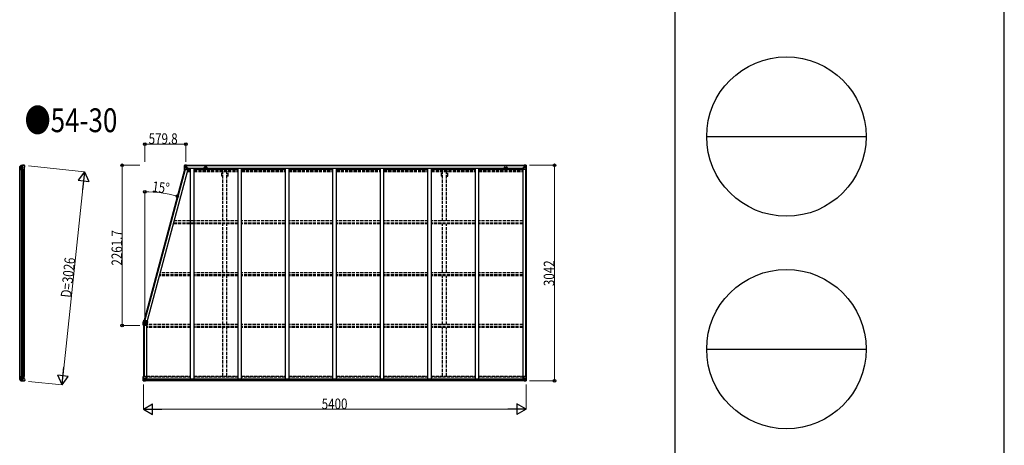
# Model space of a CAD drawing. Units: millimetres. Extents: x 0 to 126150, y 0 to 89100.
# Drawn here: x 112255 to 126150, y 30442 to 36449 of the extents above; entities that cross this region are included whole.
import ezdxf

# ---------------------------------------------------------------- set-up
doc = ezdxf.new("R2010")
doc.units = ezdxf.units.MM
doc.linetypes.add('YHIDDEN_1', pattern=[4, 3, -1])
for name, color, linetype, lineweight in [('FRONT_V1', 7, 'Continuous', 30), ('USER1', 3, 'Continuous', 13), ('YKK_11', 7, 'Continuous', 30), ('YKK_13', 4, 'Continuous', 30), ('YKK_A1', 4, 'Continuous', 30), ('YKK_D', 6, 'Continuous', 13), ('YKK_ZWAK', 7, 'Continuous', 30)]:
    doc.layers.add(name, color=color, linetype=linetype, lineweight=lineweight)
doc.styles.add('text-b', font='extslim2.shx', dxfattribs={"width": 0.8, "bigfont": 'extfont2.shx'})

msp = doc.modelspace()

# ---------------------------------------------------------------- linework, layer by layer
at = {"layer": 'FRONT_V1', "ltscale": 1.5}
for p, q in [((114604, 34394), (119379, 34394)), ((114604, 34391), (119379, 34391)), ((114634, 34354), (119350, 34354)), ((114634, 34338), (114666, 34338)), ((114716, 34338), (115336, 34338)), ((114890, 34368), (114866, 34368)), ((115386, 34338), (116006, 34338)), ((116056, 34338), (116676, 34338)), ((116726, 34338), (117346, 34338)), ((117396, 34338), (118016, 34338)), ((118066, 34338), (118686, 34338)), ((118736, 34338), (119350, 34338)), ((119350, 34354), (119350, 34331))]:
    msp.add_line(p, q, dxfattribs=at)
at = {"layer": 'FRONT_V1'}
for p, q in [((119375, 31352), (114028, 31352)), ((119365, 31376), (114038, 31376)), ((119365, 31374), (114038, 31374)), ((119365, 31373), (114038, 31373)), ((119365, 31358), (114038, 31358))]:
    msp.add_line(p, q, dxfattribs=at)
at = {"layer": 'FRONT_V1', "ltscale": 1.5}
for centre, start, end in [((114866, 34355), 90, 183.5283), ((114890, 34355), 356.4717, 90)]:
    msp.add_arc(centre, 13, start, end, dxfattribs=at)
at = {"layer": 'YKK_11'}
for p, q in [((114604, 34394), (114604, 34391)), ((119379, 34391), (119379, 34394))]:
    msp.add_line(p, q, dxfattribs=at)
at = {"layer": 'YKK_13'}
for p, q in [((112255, 34369), (112255, 34376)), ((112255, 34376), (112255, 34333)), ((112255, 34368), (112255, 34369)), ((112255, 34343), (112255, 34368)), ((112255, 34343), (112255, 34343)), ((112255, 34333), (112255, 34343)), ((112255, 34333), (112320, 34333)), ((112256, 34379), (112273, 34391)), ((112257, 34378), (112274, 34389)), ((112272, 34388), (112272, 34333)), ((112277, 34390), (112277, 34333)), ((112293, 34393), (112293, 34333)), ((112299, 34333), (112299, 34393)), ((112316, 34396), (112318, 34396)), ((112321, 34394), (112320, 34395)), ((112320, 34359), (112326, 34372)), ((112320, 34359), (112320, 34333)), ((112324, 34390), (112321, 34394)), ((112324, 34390), (112324, 34390)), ((112326, 34373), (112326, 34386)), ((112326, 34386), (112326, 34386)), ((112326, 34373), (112326, 34373)), ((112326, 34372), (112326, 34372)), ((113997, 32172), (113998, 32172)), ((113998, 32169), (113997, 32172)), ((113998, 32174), (113998, 32174)), ((114020, 32172), (113998, 32174)), ((114008, 32172), (113998, 32172)), ((113998, 32172), (113998, 32169)), ((113998, 32169), (113999, 32167)), ((113998, 32167), (113998, 32169)), ((113998, 32167), (113998, 32167)), ((113999, 32156), (113998, 32167)), ((113999, 32167), (113999, 32167)), ((114004, 32167), (113999, 32167)), ((113999, 32167), (114000, 32162)), ((113999, 32167), (113999, 32167)), ((113999, 32167), (113999, 32167)), ((113999, 32138), (113999, 32156)), ((114000, 32138), (113999, 32138)), ((114000, 32162), (114000, 32156)), ((114000, 32156), (114000, 32156)), ((114000, 32156), (114000, 32138)), ((114005, 32156), (114000, 32156)), ((114017, 32138), (114000, 32138)), ((114000, 32138), (114000, 32138)), ((114000, 32138), (114000, 32138)), ((114003, 32187), (114009, 32210)), ((114010, 32210), (114004, 32188)), ((114009, 32167), (114004, 32167)), ((114008, 32156), (114005, 32156)), ((114008, 32192), (114009, 32192)), ((114008, 32172), (114021, 32172)), ((114009, 32167), (114008, 32156)), ((114008, 32156), (114010, 32155)), ((114008, 32156), (114008, 32138)), ((114008, 32138), (114017, 32138)), ((114009, 32210), (114026, 32206)), ((114009, 32210), (114009, 32210)), ((114010, 32210), (114009, 32210)), ((114009, 32192), (114037, 32184)), ((114013, 32191), (114009, 32192)), ((114009, 32167), (114010, 32167)), ((114010, 32210), (114010, 32210)), ((114010, 32169), (114010, 32167)), ((114010, 32169), (114012, 32169)), ((114010, 32169), (114010, 32169)), ((114010, 32169), (114010, 32168)), ((114010, 32168), (114010, 32166)), ((114010, 32166), (114010, 32165)), ((114010, 32165), (114010, 32164)), ((114010, 32164), (114010, 32161)), ((114010, 32161), (114010, 32156)), ((114010, 32156), (114010, 32155)), ((114010, 32156), (114014, 32156)), ((114012, 32178), (114015, 32189)), ((114012, 32169), (114012, 32169)), ((114012, 32169), (114012, 32169)), ((114015, 32190), (114013, 32191)), ((114013, 32168), (114014, 32168)), ((114019, 32207), (114014, 32190)), ((114014, 32170), (114021, 32170)), ((114014, 32169), (114014, 32170)), ((114014, 32169), (114021, 32169)), ((114014, 32169), (114014, 32168)), ((114021, 32168), (114014, 32168)), ((114014, 32168), (114014, 32156)), ((114015, 32189), (114015, 32190)), ((114038, 32183), (114015, 32189)), ((114017, 32138), (114017, 32138)), ((114017, 32138), (114055, 32138)), ((114026, 32205), (114019, 32207)), ((114020, 32172), (114054, 32163)), ((114021, 32172), (114021, 32170)), ((114021, 32170), (114021, 32169)), ((114021, 32169), (114021, 32168)), ((114026, 32205), (114026, 32206)), ((114063, 32196), (114026, 32206)), ((114027, 32151), (114055, 32151)), ((114027, 32148), (114027, 32151)), ((114055, 32151), (114027, 32151)), ((114027, 32151), (114027, 32151)), ((114027, 32151), (114027, 32148)), ((114027, 32148), (114027, 32148)), ((114032, 32190), (114033, 32194)), ((114032, 32190), (114033, 32191)), ((114038, 32188), (114032, 32190)), ((114033, 32194), (114033, 32191)), ((114033, 32191), (114038, 32189)), ((114037, 32184), (114038, 32189)), ((114037, 32184), (114038, 32183)), ((114039, 32188), (114038, 32189)), ((114038, 32189), (114060, 32183)), ((114039, 32188), (114038, 32183)), ((114059, 32182), (114039, 32188)), ((114059, 32182), (114054, 32163)), ((114055, 32165), (114055, 32164)), ((114055, 32151), (114055, 32164)), ((114055, 32151), (114055, 32151)), ((114055, 32138), (114055, 32151)), ((114060, 32183), (114059, 32182)), ((114060, 32183), (114063, 32196)), ((112255, 31413), (112320, 31413)), ((112255, 31413), (112255, 31403)), ((112255, 31369), (112255, 31413)), ((112272, 31357), (112272, 31413)), ((112277, 31355), (112277, 31413)), ((112293, 31353), (112293, 31413)), ((112299, 31413), (112299, 31352)), ((112320, 31386), (112320, 31413)), ((112255, 31403), (112255, 31402)), ((112255, 31402), (112255, 31377)), ((112255, 31377), (112255, 31369)), ((112255, 31377), (112255, 31377)), ((112256, 31366), (112273, 31354)), ((112257, 31367), (112274, 31356)), ((112316, 31350), (112318, 31350)), ((112320, 31386), (112326, 31374)), ((112321, 31351), (112320, 31351)), ((112324, 31355), (112321, 31351)), ((112324, 31355), (112324, 31355)), ((112326, 31374), (112326, 31374)), ((112326, 31372), (112326, 31372)), ((112326, 31372), (112326, 31359)), ((112326, 31359), (112326, 31359))]:
    msp.add_line(p, q, dxfattribs=at)
at = {"layer": 'YKK_13', "linetype": 'Continuous'}
for p, q in [((114579, 34394), (114579, 34333)), ((114579, 34394), (114579, 34394)), ((114579, 34333), (114582, 34333)), ((114580, 34395), (114589, 34395)), ((114580, 34395), (114580, 34395)), ((114580, 34395), (114580, 34395)), ((114589, 34395), (114581, 34394)), ((114582, 34394), (114582, 34393)), ((114582, 34333), (114582, 34393)), ((114582, 34333), (114612, 34333)), ((114586, 34390), (114583, 34394)), ((114583, 34360), (114587, 34372)), ((114583, 34360), (114589, 34360)), ((114587, 34387), (114589, 34387)), ((114587, 34373), (114587, 34387)), ((114589, 34373), (114587, 34373)), ((114589, 34395), (114601, 34396)), ((114601, 34396), (114589, 34395)), ((114589, 34387), (114601, 34387)), ((114589, 34373), (114601, 34373)), ((114589, 34373), (114589, 34373)), ((114589, 34360), (114613, 34360)), ((114592, 34380), (114592, 34381)), ((114592, 34381), (114593, 34381)), ((114593, 34380), (114592, 34380)), ((114594, 34382), (114594, 34383)), ((114594, 34383), (114595, 34383)), ((114594, 34378), (114594, 34379)), ((114595, 34378), (114594, 34378)), ((114595, 34383), (114595, 34382)), ((114595, 34379), (114595, 34378)), ((114596, 34381), (114597, 34381)), ((114597, 34380), (114596, 34380)), ((114597, 34381), (114597, 34380)), ((114600, 34387), (114601, 34387)), ((114608, 34396), (114601, 34396)), ((114601, 34370), (114601, 34396)), ((114601, 34395), (114608, 34395)), ((114603, 34390), (114601, 34390)), ((114603, 34387), (114601, 34387)), ((114603, 34373), (114601, 34373)), ((114602, 34370), (114612, 34368)), ((114602, 34369), (114602, 34370)), ((114612, 34367), (114602, 34369)), ((114608, 34395), (114603, 34395)), ((114603, 34395), (114603, 34369)), ((114608, 34394), (114603, 34394)), ((114611, 34391), (114603, 34391)), ((114603, 34391), (114603, 34389)), ((114611, 34391), (114603, 34391)), ((114603, 34390), (114603, 34390)), ((114603, 34390), (114611, 34390)), ((114603, 34389), (114603, 34389)), ((114603, 34389), (114603, 34389)), ((114618, 34389), (114603, 34389)), ((114603, 34389), (114603, 34389)), ((114613, 34389), (114603, 34389)), ((114603, 34388), (114607, 34388)), ((114607, 34385), (114603, 34385)), ((114607, 34377), (114603, 34377)), ((114607, 34369), (114607, 34389)), ((114608, 34395), (114608, 34396)), ((114608, 34395), (114608, 34395)), ((114608, 34395), (114608, 34394)), ((114608, 34394), (114608, 34394)), ((114611, 34390), (114611, 34391)), ((114612, 34368), (114612, 34367)), ((114613, 34394), (114615, 34394)), ((114613, 34394), (114613, 34394)), ((114613, 34394), (114613, 34394)), ((114613, 34391), (114618, 34391)), ((114613, 34389), (114613, 34391)), ((114613, 34389), (114613, 34389)), ((114613, 34389), (114619, 34389)), ((114613, 34368), (114617, 34368)), ((114613, 34334), (114613, 34367)), ((114617, 34366), (114613, 34366)), ((114618, 34356), (114613, 34356)), ((114617, 34368), (114617, 34366)), ((114618, 34368), (114617, 34368)), ((114617, 34366), (114618, 34366)), ((114618, 34391), (114618, 34391)), ((114618, 34391), (114619, 34391)), ((114618, 34352), (114618, 34368)), ((114619, 34391), (114619, 34391)), ((114619, 34391), (114619, 34389)), ((114619, 34389), (114619, 34389)), ((119363, 34391), (119363, 34391)), ((119364, 34391), (119363, 34391)), ((119363, 34391), (119363, 34389)), ((119369, 34389), (119363, 34389)), ((119363, 34389), (119363, 34389)), ((119364, 34391), (119364, 34391)), ((119369, 34391), (119364, 34391)), ((119364, 34389), (119379, 34389)), ((119365, 34368), (119366, 34368)), ((119365, 34352), (119365, 34368)), ((119366, 34366), (119365, 34366)), ((119365, 34356), (119369, 34356)), ((119366, 34368), (119366, 34366)), ((119370, 34368), (119366, 34368)), ((119366, 34366), (119369, 34366)), ((119370, 34394), (119368, 34394)), ((119369, 34389), (119369, 34391)), ((119369, 34389), (119379, 34389)), ((119369, 34389), (119369, 34389)), ((119369, 34334), (119369, 34367)), ((119393, 34360), (119369, 34360)), ((119370, 34394), (119370, 34394)), ((119370, 34394), (119370, 34394)), ((119381, 34370), (119370, 34368)), ((119370, 34367), (119381, 34369)), ((119370, 34368), (119370, 34367)), ((119401, 34333), (119370, 34333)), ((119371, 34390), (119371, 34391)), ((119371, 34391), (119379, 34391)), ((119371, 34391), (119379, 34391)), ((119379, 34390), (119371, 34390)), ((119375, 34396), (119381, 34396)), ((119375, 34395), (119375, 34396)), ((119381, 34395), (119375, 34395)), ((119375, 34395), (119375, 34395)), ((119375, 34395), (119380, 34395)), ((119375, 34395), (119375, 34394)), ((119375, 34394), (119380, 34394)), ((119375, 34394), (119375, 34394)), ((119376, 34369), (119376, 34389)), ((119380, 34388), (119376, 34388)), ((119376, 34385), (119380, 34385)), ((119376, 34377), (119380, 34377)), ((119379, 34391), (119379, 34389)), ((119379, 34390), (119380, 34390)), ((119379, 34389), (119379, 34389)), ((119379, 34389), (119379, 34389)), ((119379, 34389), (119379, 34389)), ((119380, 34395), (119380, 34369)), ((119380, 34390), (119381, 34390)), ((119380, 34387), (119381, 34387)), ((119380, 34373), (119381, 34373)), ((119381, 34370), (119381, 34396)), ((119393, 34395), (119381, 34396)), ((119381, 34396), (119393, 34395)), ((119382, 34387), (119381, 34387)), ((119393, 34387), (119381, 34387)), ((119393, 34373), (119381, 34373)), ((119381, 34369), (119381, 34370)), ((119387, 34381), (119386, 34381)), ((119386, 34381), (119386, 34380)), ((119386, 34380), (119387, 34380)), ((119389, 34383), (119388, 34383)), ((119388, 34383), (119388, 34382)), ((119388, 34379), (119388, 34378)), ((119388, 34378), (119389, 34378)), ((119389, 34382), (119389, 34383)), ((119389, 34378), (119389, 34379)), ((119391, 34381), (119390, 34381)), ((119390, 34380), (119391, 34380)), ((119391, 34380), (119391, 34381)), ((119402, 34395), (119393, 34395)), ((119393, 34395), (119401, 34394)), ((119396, 34387), (119393, 34387)), ((119393, 34373), (119393, 34373)), ((119393, 34373), (119396, 34373)), ((119400, 34360), (119393, 34360)), ((119396, 34373), (119396, 34387)), ((119400, 34360), (119396, 34372)), ((119397, 34390), (119399, 34394)), ((119401, 34394), (119401, 34393)), ((119401, 34333), (119401, 34393)), ((119403, 34333), (119401, 34333)), ((119402, 34395), (119402, 34395)), ((119402, 34395), (119402, 34395)), ((119403, 34394), (119403, 34333)), ((119403, 34394), (119403, 34394)), ((113999, 31413), (114032, 31413)), ((113999, 31353), (113999, 31413)), ((114002, 31413), (114002, 31353)), ((114033, 31412), (114033, 31379)), ((119369, 31412), (119369, 31379)), ((119403, 31413), (119370, 31413)), ((119401, 31413), (119401, 31353)), ((119403, 31353), (119403, 31413)), ((114000, 31352), (114009, 31351)), ((114000, 31352), (114000, 31352)), ((114009, 31351), (114001, 31352)), ((114002, 31353), (114002, 31353)), ((114003, 31387), (114009, 31387)), ((114003, 31387), (114007, 31374)), ((114006, 31356), (114003, 31353)), ((114007, 31373), (114007, 31360)), ((114009, 31373), (114007, 31373)), ((114007, 31360), (114009, 31360)), ((114009, 31387), (114033, 31387)), ((114009, 31373), (114009, 31373)), ((114021, 31373), (114009, 31373)), ((114009, 31360), (114021, 31360)), ((114009, 31351), (114028, 31350)), ((114021, 31351), (114009, 31351)), ((114012, 31365), (114012, 31366)), ((114012, 31366), (114013, 31366)), ((114013, 31365), (114012, 31365)), ((114014, 31368), (114015, 31368)), ((114014, 31367), (114014, 31368)), ((114014, 31363), (114014, 31364)), ((114015, 31363), (114014, 31363)), ((114015, 31368), (114015, 31367)), ((114015, 31364), (114015, 31363)), ((114016, 31366), (114017, 31366)), ((114017, 31365), (114016, 31365)), ((114017, 31366), (114017, 31365)), ((114021, 31377), (114028, 31377)), ((114021, 31377), (114021, 31350)), ((114033, 31379), (114022, 31377)), ((114022, 31377), (114022, 31377)), ((114025, 31377), (114033, 31378)), ((114028, 31377), (114037, 31377)), ((114038, 31356), (114028, 31356)), ((114028, 31350), (114028, 31356)), ((114037, 31355), (114028, 31355)), ((114033, 31378), (114033, 31379)), ((114038, 31376), (114038, 31356)), ((114038, 31356), (114038, 31356)), ((119365, 31376), (119365, 31356)), ((119365, 31356), (119365, 31356)), ((119365, 31356), (119375, 31356)), ((119375, 31377), (119366, 31377)), ((119366, 31355), (119375, 31355)), ((119393, 31387), (119369, 31387)), ((119370, 31379), (119381, 31377)), ((119370, 31378), (119370, 31379)), ((119378, 31377), (119370, 31378)), ((119381, 31377), (119375, 31377)), ((119375, 31350), (119375, 31356)), ((119393, 31351), (119375, 31350)), ((119381, 31377), (119381, 31350)), ((119381, 31377), (119381, 31377)), ((119381, 31373), (119393, 31373)), ((119393, 31360), (119381, 31360)), ((119381, 31351), (119393, 31351)), ((119387, 31366), (119386, 31366)), ((119386, 31366), (119386, 31365)), ((119386, 31365), (119387, 31365)), ((119389, 31368), (119388, 31368)), ((119388, 31368), (119388, 31367)), ((119388, 31364), (119388, 31363)), ((119388, 31363), (119389, 31363)), ((119389, 31367), (119389, 31368)), ((119389, 31363), (119389, 31364)), ((119391, 31366), (119390, 31366)), ((119390, 31365), (119391, 31365)), ((119391, 31365), (119391, 31366)), ((119400, 31387), (119393, 31387)), ((119393, 31373), (119393, 31373)), ((119393, 31373), (119396, 31373)), ((119396, 31360), (119393, 31360)), ((119402, 31352), (119393, 31351)), ((119393, 31351), (119401, 31352)), ((119400, 31387), (119396, 31374)), ((119396, 31373), (119396, 31360)), ((119397, 31356), (119399, 31353)), ((119401, 31353), (119401, 31353)), ((119402, 31352), (119402, 31352))]:
    msp.add_line(p, q, dxfattribs=at)
at = {"layer": 'YKK_13', "linetype": 'YHIDDEN_1'}
for p, q in [((114002, 32182), (114016, 32182)), ((114016, 32182), (114021, 32182)), ((114021, 32182), (114021, 32172)), ((114021, 32182), (114030, 32182)), ((114047, 32172), (114021, 32172)), ((114040, 32172), (114021, 32172)), ((114030, 32182), (114040, 32172)), ((114047, 32172), (114055, 32165))]:
    msp.add_line(p, q, dxfattribs=at)
at = {"layer": 'YKK_13', "linetype": 'Continuous'}
for centre in [(114594, 34381), (119388, 34381), (114014, 31365), (119388, 31365)]:
    msp.add_circle(centre, 5.3, dxfattribs=at)
at = {"layer": 'YKK_13'}
for centre, radius, start, end in [((112258, 34376), 2.99, 124.9926, 170.7283), ((112275, 34388), 3, 101.8608, 125), ((112316, 34194), 202, 90, 101.8608), ((112276, 34387), 3, 101.7999, 123.3089), ((112316, 34194), 200, 96.4612, 101.7999), ((112293, 34395), 2.74, 271.5659, 276.9785), ((112292, 34393), 1.35, 358.0807, 0.8395), ((112297, 34438), 45.3, 270.3548, 273.3288), ((112315, 34201), 192, 89.4242, 94.5729), ((112321, 34386), 5, 0.0443, 44.9557), ((112323, 34373), 3, 335.0237, 359.9763), ((114021, 32172), 23.1, 121.3342, 175), ((114021, 32172), 24, 123.1897, 164.0451), ((114021, 32172), 24, 165.9549, 174.017), ((113998, 32178), 0.4, 255.4775, 74.5225), ((113997, 32174), 0.4, 355, 73.5507), ((113998, 32169), 2.2, 264.7585, 288.662), ((113998, 32168), 1.54, 250.189, 285.4691), ((114021, 32172), 22, 175, 180), ((114000, 32159), 3, 260.8032, 278.5369), ((114035, 32172), 26.5, 180.0308, 190.3119), ((114011, 32197), 5.63, 245.1127, 254.7887), ((114021, 32172), 11.6, 146.4215, 175), ((114021, 32172), 11.6, 175, 180), ((113854, 32160), 156, 358.1048, 2.3183), ((114014, 32168), 2, 90, 150), ((114014, 32168), 2, 145.5887, 147.4363), ((114014, 32168), 1.95, 147.4019, 180.7092), ((114013, 32170), 1.84, 230.8213, 259.9429), ((114014, 32171), 2.65, 231.424, 251.3912), ((114012, 32170), 2.1, 264.7726, 292.5781), ((114014, 32168), 1, 90, 147.4363), ((114014, 32168), 0.977, 147.4019, 180.7092), ((114014, 32156), 0.282, 265.6581, 313.442), ((114017, 32148), 9.4, 270, 0), ((114017, 32148), 10, 270, 0), ((114021, 32172), 1, 165, 175), ((114024, 32196), 10, 345, 75), ((114024, 32196), 9.4, 345, 75), ((112258, 31369), 2.99, 189.2717, 235.0074), ((112275, 31357), 3, 235, 258.1392), ((112276, 31359), 3, 236.6911, 258.2001), ((112316, 31552), 202, 258.1392, 270), ((112316, 31552), 200, 258.2001, 263.5388), ((112293, 31350), 2.74, 83.0215, 88.4341), ((112292, 31353), 1.35, 359.1605, 1.9193), ((112297, 31307), 45.3, 86.6712, 89.6452), ((112315, 31544), 192, 265.4271, 270.5758), ((112321, 31359), 5, 315.0443, 359.9557), ((112323, 31372), 3, 0.0237, 24.9763)]:
    msp.add_arc(centre, radius, start, end, dxfattribs=at)
at = {"layer": 'YKK_13', "linetype": 'Continuous'}
for centre, radius, start, end in [((114580, 34394), 0.999, 93.4424, 179.9508), ((114580, 34394), 1, 93.5002, 180.0008), ((114580, 34394), 0.999, 93.4424, 179.9508), ((114581, 34407), 12.7, 269.2447, 275.1031), ((114583, 34394), 1.28, 131.1783, 182.459), ((114593, 34382), 0.96, 270, 0), ((114593, 34379), 0.96, 0, 90), ((114596, 34382), 0.96, 180, 270), ((114596, 34379), 0.96, 90, 180), ((114602, 34370), 0.937, 182.3221, 263.2677), ((114602, 34370), 0.937, 182.3221, 263.2677), ((114603, 34391), 0.5, 180.0011, 270.0011), ((114603, 34391), 0.5, 179.998, 269.9969), ((114603, 34388), 0.513, 91.8803, 181.0471), ((114603, 34388), 0.5, 90.529, 180.0446), ((114612, 34367), 0.937, 2.3221, 83.2677), ((114612, 34366), 0.937, 2.3221, 83.2677), ((114612, 34334), 1, 270, 0), ((114618, 34397), 7.69, 268.97, 276.4343), ((119364, 34397), 7.69, 263.5657, 271.03), ((119370, 34367), 0.937, 96.7323, 177.6779), ((119370, 34366), 0.937, 96.7323, 177.6779), ((119370, 34334), 1, 180, 270), ((119379, 34391), 0.5, 269.9989, 359.9989), ((119379, 34391), 0.5, 270.0031, 0.002), ((119379, 34388), 0.513, 358.9529, 88.1197), ((119379, 34388), 0.5, 359.9554, 89.471), ((119380, 34370), 0.937, 276.7323, 357.6779), ((119380, 34370), 0.937, 276.7323, 357.6779), ((119387, 34382), 0.96, 270, 0), ((119387, 34379), 0.96, 0, 90), ((119390, 34382), 0.96, 180, 270), ((119390, 34379), 0.96, 90, 180), ((119399, 34394), 1.28, 357.541, 48.8217), ((119401, 34407), 12.7, 264.8969, 270.7553), ((119402, 34394), 0.999, 0.0492, 86.5576), ((119402, 34394), 1, 359.9992, 86.4998), ((119402, 34394), 0.999, 0.0492, 86.5576), ((114032, 31412), 1, 0, 90), ((119370, 31412), 1, 90, 180), ((114000, 31353), 0.999, 180.0492, 266.5576), ((114000, 31353), 1, 179.9992, 266.4998), ((114000, 31353), 0.999, 180.0492, 266.5576), ((114002, 31339), 12.7, 84.8969, 90.7553), ((114004, 31353), 1.28, 177.541, 228.8217), ((114013, 31367), 0.96, 270, 0), ((114013, 31364), 0.96, 0, 90), ((114016, 31367), 0.96, 180, 270), ((114016, 31364), 0.96, 90, 180), ((114022, 31376), 0.937, 96.7323, 129.066), ((114032, 31380), 0.937, 276.7323, 357.6779), ((114032, 31379), 0.937, 276.7323, 357.6779), ((119370, 31380), 0.937, 182.3221, 263.2677), ((119370, 31379), 0.937, 182.3221, 263.2677), ((119380, 31376), 0.937, 50.934, 83.2677), ((119387, 31367), 0.96, 270, 0), ((119387, 31364), 0.96, 0, 90), ((119390, 31367), 0.96, 180, 270), ((119390, 31364), 0.96, 90, 180), ((119399, 31353), 1.28, 311.1783, 2.459), ((119401, 31339), 12.7, 89.2447, 95.1031), ((119402, 31353), 0.999, 273.4424, 359.9508), ((119402, 31353), 1, 273.5002, 0.0008), ((119402, 31353), 0.999, 273.4424, 359.9508)]:
    msp.add_arc(centre, radius, start, end, dxfattribs=at)
at = {"layer": 'YKK_13', "linetype": 'YHIDDEN_1'}
for radius, start in [(22, 152.9643), (11.6, 120.0461)]:
    msp.add_arc((114021, 32172), radius, start, 175, dxfattribs=at)
at = {"layer": 'YKK_13', "extrusion": (0, 0, -1)}
for centre, major_axis, ratio, start_param, end_param in [((112258, 34376), (3, 0.2), 0.642905, 3.245938, 4.203928), ((112258, 34376), (-2.46, 3.29), 0.650902, 5.256145, 5.328955), ((112258, 34376), (-2.67, 1.39), 0.997631, 5.80419, 5.892948), ((112258, 34379), (3, 1.4), 0.040856, 2.113504, 2.141625), ((112294, 34194), (200, 0), 0.994373, 4.711379, 4.727754), ((112317, 34393), (5.97, -0.24), 0.020485, 0.671432, 1.569131), ((112318, 34393), (2.13, -2.13), 0.995767, 3.985972, 4.712389), ((112322, 34389), (-1.92, 5.71), 0.24881, 0.460585, 0.464104)]:
    msp.add_ellipse(centre, major_axis=major_axis, ratio=ratio, start_param=start_param, end_param=end_param, dxfattribs=at)
at = {"layer": 'YKK_13', "linetype": 'Continuous', "extrusion": (0, 0, -1)}
for centre, major_axis, ratio, start_param, end_param in [((114582, 34395), (2, 0.12), 0.060933, 2.071256, 3.14534), ((114781, 34407), (201, 12), 0.060933, 3.14534, 3.145839), ((114582, 34392), (-0.02, 3), 0.466854, 0.125683, 0.759696), ((114583, 34362), (0.85, 2.32), 0.403757, 3.00878, 3.974439), ((114584, 34386), (0.03, 5), 0.573921, 0.767272, 1.551125), ((114585, 34373), (0, 3), 0.468246, 1.577288, 2.012794), ((114507, 34387), (81.7, 0), 0.061163, 6.282413, 6.283185), ((119366, 31376), (-1, -0.021), 0.906239, 0.018705, 1.589501), ((119366, 31356), (-1, 0.012), 0.707053, 4.703664, 6.124411), ((119475, 31360), (-81.7, 0), 0.061163, 6.282413, 6.283185), ((119397, 31373), (0, -3), 0.468246, 1.577288, 2.012794), ((119399, 31360), (-0.03, -5), 0.573921, 0.767272, 1.551125), ((119400, 31355), (0.02, -3), 0.466854, 0.125683, 0.759696), ((119399, 31384), (-0.85, -2.32), 0.403757, 3.00878, 3.974439), ((119400, 31352), (-2, -0.12), 0.060933, 2.071256, 3.14534), ((119201, 31339), (-201, -12), 0.060933, 3.14534, 3.145839)]:
    msp.add_ellipse(centre, major_axis=major_axis, ratio=ratio, start_param=start_param, end_param=end_param, dxfattribs=at)
at = {"layer": 'YKK_13', "linetype": 'Continuous'}
for centre, major_axis, ratio, start_param, end_param in [((119475, 34387), (-81.7, 0), 0.061163, 6.282413, 6.283185), ((119399, 34386), (-0.03, 5), 0.573921, 0.767272, 1.551125), ((119397, 34373), (0, 3), 0.468246, 1.577288, 2.012794), ((119400, 34392), (0.02, 3), 0.466854, 0.125683, 0.759696), ((119399, 34362), (-0.85, 2.32), 0.403757, 3.00878, 3.974439), ((119400, 34395), (-2, 0.12), 0.060933, 2.071256, 3.14534), ((119201, 34407), (-201, 12), 0.060933, 3.14534, 3.145839), ((114002, 31352), (2, -0.12), 0.060933, 2.071256, 3.14534), ((114201, 31339), (201, -12), 0.060933, 3.14534, 3.145839), ((114003, 31384), (0.85, -2.32), 0.403757, 3.00878, 3.974439), ((114003, 31355), (-0.02, -3), 0.466854, 0.125683, 0.759696), ((114004, 31360), (0.03, -5), 0.573921, 0.767272, 1.551125), ((114006, 31373), (0, -3), 0.468246, 1.577288, 2.012794), ((113928, 31360), (81.7, 0), 0.061163, 6.282413, 6.283185), ((114037, 31376), (1, -0.021), 0.906239, 0.018705, 1.589501), ((114037, 31356), (1, 0.012), 0.707053, 4.703664, 6.124411)]:
    msp.add_ellipse(centre, major_axis=major_axis, ratio=ratio, start_param=start_param, end_param=end_param, dxfattribs=at)
at = {"layer": 'YKK_13'}
for centre, major_axis, ratio, start_param, end_param in [((113999, 32138), (9.81, 0), 0.061163, 4.896582, 6.283185), ((114008, 32210), (-11.1, 3), 0.052408, 3.141593, 4.541343), ((114014, 32169), (0, 13), 0.153846, 1.653697, 3.033706), ((114014, 32169), (0, 13), 0.076923, 1.653697, 3.141593), ((112258, 31369), (-2.46, -3.29), 0.650902, 5.256145, 5.328955), ((112258, 31369), (-2.67, -1.39), 0.997631, 5.80419, 5.892948), ((112258, 31369), (3, -0.2), 0.642905, 3.245938, 4.203928), ((112258, 31366), (3, -1.4), 0.040856, 2.113504, 2.141625), ((112294, 31552), (200, 0), 0.994373, 4.711379, 4.727754), ((112317, 31352), (5.97, 0.24), 0.020485, 0.671432, 1.569131), ((112318, 31353), (2.13, 2.13), 0.995767, 3.985972, 4.712389), ((112322, 31357), (-1.92, -5.71), 0.24881, 0.460585, 0.464104)]:
    msp.add_ellipse(centre, major_axis=major_axis, ratio=ratio, start_param=start_param, end_param=end_param, dxfattribs=at)
at = {"layer": 'YKK_A1'}
for p, q in [((112258, 31413), (112258, 34333)), ((112275, 34333), (112275, 31413)), ((112295, 34333), (112295, 31413)), ((112299, 34333), (112299, 31413)), ((112318, 34333), (112318, 31413)), ((114580, 34333), (114011, 32210)), ((114590, 34333), (114020, 32207)), ((114631, 34352), (114054, 32198)), ((114631, 34352), (114613, 34352)), ((114666, 31376), (114666, 34354)), ((114716, 31376), (114716, 34354)), ((115336, 31376), (115336, 34354)), ((115386, 31376), (115386, 34354)), ((116006, 31376), (116006, 34354)), ((116056, 31376), (116056, 34354)), ((116676, 31376), (116676, 34354)), ((116726, 31376), (116726, 34354)), ((117346, 31376), (117346, 34354)), ((117396, 31376), (117396, 34354)), ((118016, 31376), (118016, 34354)), ((118066, 31376), (118066, 34354)), ((118686, 31376), (118686, 34354)), ((118736, 31376), (118736, 34354)), ((119356, 34352), (119356, 31376)), ((119356, 34352), (119369, 34352)), ((119392, 34333), (119392, 31413)), ((119401, 34333), (119401, 31413)), ((114001, 32138), (114001, 31413)), ((114011, 32138), (114011, 31413)), ((114046, 32138), (114046, 31376))]:
    msp.add_line(p, q, dxfattribs=at)
at = {"layer": 'YKK_A1', "linetype": 'YHIDDEN_1', "ltscale": 15}
for p, q in [((114626, 34331), (114666, 34331)), ((114716, 34331), (115336, 34331)), ((115386, 34331), (116006, 34331)), ((116056, 34331), (116676, 34331)), ((116726, 34331), (117346, 34331)), ((117396, 34331), (118016, 34331)), ((118066, 34331), (118686, 34331)), ((118736, 34331), (119356, 34331)), ((114619, 34305), (114666, 34305)), ((114622, 34318), (114666, 34318)), ((114716, 34318), (115336, 34318)), ((114716, 34305), (115336, 34305)), ((115106, 34243), (115106, 34305)), ((115124, 34243), (115106, 34243)), ((115124, 33609), (115124, 34305)), ((115179, 33609), (115179, 34305)), ((115197, 34243), (115179, 34243)), ((115197, 34243), (115197, 34305)), ((115386, 34318), (116006, 34318)), ((115386, 34305), (116006, 34305)), ((116056, 34318), (116676, 34318)), ((116056, 34305), (116676, 34305)), ((116726, 34318), (117346, 34318)), ((116726, 34305), (117346, 34305)), ((117396, 34318), (118016, 34318)), ((117396, 34305), (118016, 34305)), ((118066, 34318), (118686, 34318)), ((118066, 34305), (118686, 34305)), ((118206, 34243), (118206, 34305)), ((118206, 34243), (118224, 34243)), ((118224, 33609), (118224, 34305)), ((118279, 33609), (118279, 34305)), ((118279, 34243), (118297, 34243)), ((118297, 34243), (118297, 34305)), ((118736, 34318), (119356, 34318)), ((118736, 34305), (119356, 34305)), ((114716, 33566), (114421, 33566)), ((114716, 33579), (114424, 33579)), ((114716, 33609), (114432, 33609)), ((115336, 33609), (114716, 33609)), ((115336, 33579), (114716, 33579)), ((115336, 33566), (114716, 33566)), ((115124, 32878), (115124, 33566)), ((115179, 32878), (115179, 33566)), ((116006, 33609), (115386, 33609)), ((116006, 33579), (115386, 33579)), ((116006, 33566), (115386, 33566)), ((116676, 33609), (116056, 33609)), ((116676, 33579), (116056, 33579)), ((116676, 33566), (116056, 33566)), ((117346, 33609), (116726, 33609)), ((117346, 33579), (116726, 33579)), ((117346, 33566), (116726, 33566)), ((118016, 33609), (117396, 33609)), ((118016, 33579), (117396, 33579)), ((118016, 33566), (117396, 33566)), ((118686, 33609), (118066, 33609)), ((118686, 33579), (118066, 33579)), ((118686, 33566), (118066, 33566)), ((118224, 32878), (118224, 33566)), ((118279, 32878), (118279, 33566)), ((119356, 33609), (118736, 33609)), ((119356, 33579), (118736, 33579)), ((119356, 33566), (118736, 33566)), ((114666, 32835), (114225, 32835)), ((114666, 32848), (114228, 32848)), ((114666, 32878), (114237, 32878)), ((115336, 32878), (114716, 32878)), ((115336, 32848), (114716, 32848)), ((115336, 32835), (114716, 32835)), ((115124, 32147), (115124, 32835)), ((115179, 32147), (115179, 32835)), ((116006, 32878), (115386, 32878)), ((116006, 32848), (115386, 32848)), ((116006, 32835), (115386, 32835)), ((116676, 32878), (116056, 32878)), ((116676, 32848), (116056, 32848)), ((116676, 32835), (116056, 32835)), ((117346, 32878), (116726, 32878)), ((117346, 32848), (116726, 32848)), ((117346, 32835), (116726, 32835)), ((118016, 32878), (117396, 32878)), ((118016, 32848), (117396, 32848)), ((118016, 32835), (117396, 32835)), ((118686, 32878), (118066, 32878)), ((118686, 32848), (118066, 32848)), ((118686, 32835), (118066, 32835)), ((118224, 32147), (118224, 32835)), ((118279, 32147), (118279, 32835)), ((119356, 32878), (118736, 32878)), ((119356, 32848), (118736, 32848)), ((119356, 32835), (118736, 32835)), ((114666, 32117), (114046, 32117)), ((114666, 32104), (114046, 32104)), ((114666, 32147), (114055, 32147)), ((115336, 32147), (114716, 32147)), ((115336, 32117), (114716, 32117)), ((115336, 32104), (114716, 32104)), ((115124, 31419), (115124, 32104)), ((115179, 31419), (115179, 32104)), ((116006, 32147), (115386, 32147)), ((116006, 32117), (115386, 32117)), ((116006, 32104), (115386, 32104)), ((116676, 32147), (116056, 32147)), ((116676, 32117), (116056, 32117)), ((116676, 32104), (116056, 32104)), ((117346, 32147), (116726, 32147)), ((117346, 32117), (116726, 32117)), ((117346, 32104), (116726, 32104)), ((118016, 32147), (117396, 32147)), ((118016, 32117), (117396, 32117)), ((118016, 32104), (117396, 32104)), ((118686, 32147), (118066, 32147)), ((118686, 32117), (118066, 32117)), ((118686, 32104), (118066, 32104)), ((118224, 31419), (118224, 32104)), ((118279, 31419), (118279, 32104)), ((119356, 32147), (118736, 32147)), ((119356, 32117), (118736, 32117)), ((119356, 32104), (118736, 32104)), ((114046, 31419), (114666, 31419)), ((114666, 31406), (114046, 31406)), ((114716, 31419), (115336, 31419)), ((115336, 31406), (114716, 31406)), ((115386, 31419), (116006, 31419)), ((116006, 31406), (115386, 31406)), ((116056, 31419), (116676, 31419)), ((116676, 31406), (116056, 31406)), ((116726, 31419), (117346, 31419)), ((117346, 31406), (116726, 31406)), ((117396, 31419), (118016, 31419)), ((118016, 31406), (117396, 31406)), ((118066, 31419), (118686, 31419)), ((118686, 31406), (118066, 31406)), ((118736, 31419), (119356, 31419)), ((119356, 31406), (118736, 31406))]:
    msp.add_line(p, q, dxfattribs=at)
at = {"layer": 'YKK_A1', "ltscale": 1.5}
for p, q in [((114634, 34354), (114634, 34331)), ((119103, 34368), (119127, 34368))]:
    msp.add_line(p, q, dxfattribs=at)
for centre, start, end in [((119103, 34355), 90, 183.5283), ((119127, 34355), 356.4717, 90)]:
    msp.add_arc(centre, 13, start, end, dxfattribs=at)
at = {"layer": 'YKK_D'}
for p, q in [((114021, 34444), (114021, 34695)), ((114021, 34694), (114601, 34694)), ((114601, 34443), (114601, 34695)), ((112378, 34387), (113170, 34304)), ((113952, 34394), (113701, 34394)), ((113702, 32132), (113702, 34394)), ((119451, 34394), (119802, 34394)), ((119801, 34394), (119801, 31352)), ((113154, 34155), (112869, 31443)), ((114021, 32250), (114021, 34021)), ((113952, 32132), (113701, 32132)), ((112378, 31344), (112854, 31294)), ((114001, 31302), (114001, 30951)), ((119401, 31302), (119401, 30951)), ((119451, 31352), (119802, 31352)), ((119251, 30952), (114151, 30952))]:
    msp.add_line(p, q, dxfattribs=at)
at = {"layer": 'YKK_D', "lineweight": -2}
for p, q in [((113169, 34304), (113081, 34183)), ((113081, 34183), (113230, 34167)), ((113169, 34304), (113142, 34046)), ((113169, 34304), (113230, 34167)), ((112853, 31294), (112880, 31552)), ((112853, 31294), (112792, 31431)), ((112941, 31415), (112792, 31431)), ((112853, 31294), (112941, 31415)), ((114001, 30952), (114131, 31027)), ((114131, 30877), (114131, 31027)), ((119401, 30952), (119271, 31027)), ((119271, 31027), (119271, 30877)), ((114001, 30952), (114131, 30877)), ((114001, 30952), (114261, 30952)), ((119401, 30952), (119142, 30952)), ((119401, 30952), (119271, 30877))]:
    msp.add_line(p, q, dxfattribs=at)
at = {"layer": 'YKK_D', "linetype": 'ByBlock', "lineweight": -2}
for centre, radius in [((114021, 34694), 18.8), ((114601, 34694), 18.8), ((113702, 34394), 18.8), ((119801, 34394), 18.8), ((114021, 34020), 17.5), ((114480, 33959), 17.5), ((113702, 32132), 18.8), ((119801, 31352), 18.8)]:
    msp.add_circle(centre, radius, dxfattribs=at)
at = {"layer": 'YKK_D'}
msp.add_arc((114021, 32249), 1770, 75, 90, dxfattribs=at)
at = {"layer": 'YKK_ZWAK'}
for p, q in [((126150, 0), (126150, 89100)), ((121500, 86175), (121500, 6675)), ((121950, 34800), (124200, 34800)), ((121950, 31800), (124200, 31800))]:
    msp.add_line(p, q, dxfattribs=at)
for centre in [(123075, 34800), (123075, 31800)]:
    msp.add_circle(centre, 1125, dxfattribs=at)

# ---------------------------------------------------------------- texts
at = {"layer": 'USER1', "style": 'text-b', "width": 0.8}
msp.add_text('●54-30', height=336, dxfattribs=at).set_placement((112325, 34862))
at = {"layer": 'YKK_D', "style": 'text-b', "width": 0.8}
for s, p in [('579.8', (114075, 34695)), ('5400', (116517, 30953))]:
    msp.add_text(s, height=150, dxfattribs=at).set_placement(p)
for s, rotation, p in [('15°', 352.5, (114118, 34023)), ('2261.7', 90, (113701, 32979)), ('D=3026', 84, (112981, 32521)), ('3042', 90, (119800, 32689))]:
    msp.add_text(s, height=150, rotation=rotation, dxfattribs=at).set_placement(p)

doc.saveas('drawing.dxf')
